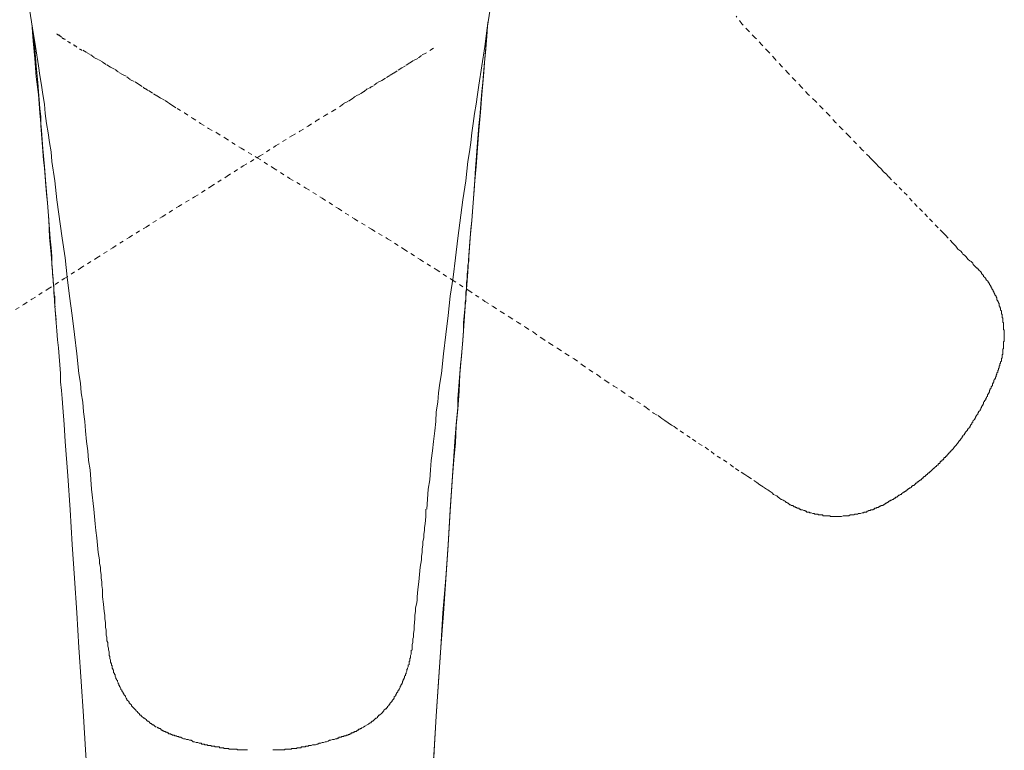
# Model space of a CAD drawing. Units: inches. Extents: x -175 to 988, y -868 to -40.
# Drawn here: x 27 to 112, y -424 to -361 of the extents above; entities that cross this region are included whole.
import ezdxf

# ---------------------------------------------------------------- set-up
doc = ezdxf.new("R2010")
doc.units = ezdxf.units.IN
doc.header["$MEASUREMENT"] = 0
for name, pattern in [('AI-Linetype-74', [0.705556, 0.352778, -0.352778]), ('AI-Linetype-75', [0.705556, 0.352778, -0.352778]), ('AI-Linetype-81', [0.705556, 0.352778, -0.352778]), ('AI-Linetype-82', [0.705556, 0.352778, -0.352778]), ('AI-Linetype-83', [0.705556, 0.352778, -0.352778]), ('AI-Linetype-84', [0.705556, 0.352778, -0.352778]), ('AI-Linetype-85', [0.705556, 0.352778, -0.352778]), ('AI-Linetype-86', [0.705556, 0.352778, -0.352778]), ('AI-Linetype-87', [0.705556, 0.352778, -0.352778]), ('AI-Linetype-89', [0.705556, 0.352778, -0.352778]), ('AI-Linetype-90', [0.705556, 0.352778, -0.352778]), ('AI-Linetype-92', [0.705556, 0.352778, -0.352778])]:
    doc.linetypes.add(name, pattern=pattern)
doc.layers.add('图层 1', color=7, linetype='Continuous')

msp = doc.modelspace()

# ---------------------------------------------------------------- linework, layer by layer
at = {"layer": '图层 1', "color": 7, "lineweight": 9}
for points in [[(27.971, -360.579), (28.227, -362.228), (28.478, -363.791), (28.733, -365.441), (28.859, -366.271), (28.984, -367.101), (29.105, -367.911), (29.235, -368.731), (29.303, -369.552), (29.423, -370.391), (29.558, -371.201), (29.674, -372.022), (29.814, -372.842), (29.867, -373.662), (30.128, -375.312), (30.301, -376.952), (30.755, -380.242), (31.006, -381.94), (31.189, -383.58), (31.387, -385.23), (31.633, -386.875), (31.826, -388.506), (32.019, -390.156), (32.207, -391.864), (32.337, -392.684), (32.4, -393.504), (32.53, -394.324), (32.588, -395.144), (32.708, -395.974), (32.776, -396.789), (32.844, -397.677), (32.974, -398.497), (33.022, -399.322), (33.152, -400.132), (33.283, -401.782), (33.476, -403.49)], [(62.044, -403.49), (62.175, -401.782), (62.3, -400.967), (62.363, -400.132), (62.426, -399.322), (62.551, -398.497), (62.614, -397.677), (62.749, -396.789), (62.816, -395.974), (62.865, -395.144), (62.99, -394.324), (63.053, -393.504), (63.183, -392.684), (63.304, -391.864), (63.497, -390.156), (63.689, -388.506), (63.887, -386.875), (64.071, -385.23), (64.321, -383.58), (64.51, -381.94), (64.703, -380.242), (65.146, -376.952), (65.397, -375.312), (65.585, -373.662), (65.706, -372.842), (65.836, -372.022), (65.904, -371.201), (66.024, -370.391), (66.15, -369.552), (66.285, -368.731), (66.41, -367.911), (66.531, -367.101), (66.787, -365.441), (67.037, -363.791), (67.226, -362.228), (67.481, -360.579)], [(28.164, -361.785), (28.285, -363.299), (28.415, -364.814), (28.536, -366.387), (28.733, -367.911), (28.859, -369.494), (28.984, -371.008), (29.105, -372.591), (29.235, -374.106), (29.37, -375.62), (29.491, -377.203), (29.558, -377.955), (29.611, -378.718), (29.674, -379.48), (29.742, -380.29), (29.814, -381.062), (29.867, -381.815), (29.867, -382.191), (29.867, -382.587), (29.93, -382.944), (29.93, -383.339), (29.997, -383.715), (29.997, -384.082), (30.055, -384.285), (30.055, -384.468), (30.055, -384.651), (30.055, -384.849), (30.055, -385.037), (30.128, -385.23), (30.128, -385.288), (30.128, -385.418), (30.128, -385.481), (30.128, -385.607), (30.128, -385.664), (30.128, -385.742), (30.128, -385.804), (30.128, -385.862), (30.128, -385.925), (30.128, -385.983), (30.128, -386.05), (30.128, -386.118), (30.185, -386.118)], [(65.335, -386.118), (65.335, -386.05), (65.335, -385.983), (65.335, -385.925), (65.335, -385.862), (65.335, -385.804), (65.335, -385.742), (65.397, -385.664), (65.397, -385.607), (65.397, -385.481), (65.397, -385.418), (65.397, -385.288), (65.397, -385.23), (65.397, -385.037), (65.397, -384.849), (65.46, -384.651), (65.46, -384.468), (65.46, -384.285), (65.46, -384.082), (65.518, -383.715), (65.518, -383.339), (65.585, -382.944), (65.585, -382.587), (65.648, -382.191), (65.648, -381.815), (65.706, -381.062), (65.774, -380.242), (65.836, -379.48), (65.904, -378.718), (65.962, -377.955), (66.024, -377.203), (66.15, -375.62), (66.285, -374.106), (66.41, -372.523), (66.531, -371.008), (66.656, -369.426), (66.787, -367.911), (66.912, -366.329), (67.037, -364.814), (67.168, -363.232), (67.288, -361.717)], [(30.128, -386.118), (30.055, -384.603), (29.93, -383.137), (29.814, -381.622), (29.674, -380.174), (29.611, -378.65), (29.558, -377.955), (29.491, -377.203), (29.423, -376.441), (29.37, -375.746), (29.303, -374.984), (29.235, -374.231), (29.172, -373.536), (29.105, -372.784), (29.042, -372.022), (28.984, -371.327), (28.921, -370.565), (28.921, -369.802), (28.859, -369.108), (28.796, -368.355), (28.733, -367.661), (28.675, -366.898), (28.536, -365.441), (28.415, -363.994), (28.285, -362.537)], [(65.335, -386.118), (65.585, -383.137), (65.648, -381.689), (65.774, -380.174), (65.904, -378.718), (66.024, -377.203), (66.15, -375.746), (66.217, -374.231), (66.285, -373.536), (66.348, -372.784), (66.41, -372.022), (66.468, -371.327), (66.531, -370.565), (66.598, -369.802), (66.656, -369.108), (66.729, -368.355), (66.787, -367.661), (66.854, -366.898), (66.912, -366.146), (66.965, -365.441), (67.105, -363.994), (67.226, -362.537)], [(30.128, -386.05), (30.253, -387.502), (30.301, -388.197), (30.369, -388.964), (30.436, -389.644), (30.494, -390.407), (30.562, -391.111), (30.629, -391.864), (30.629, -392.558), (30.692, -393.311), (30.755, -394.015), (30.808, -394.768), (30.943, -396.225), (31.006, -397.677), (31.256, -400.644), (31.449, -403.553), (31.633, -406.524), (31.826, -409.424), (32.019, -412.4), (32.207, -415.377), (32.4, -418.281), (32.588, -421.253), (32.776, -424.157), (32.974, -427.124)], [(30.253, -387.247), (30.128, -386.118)], [(62.175, -432.999), (62.551, -427.124), (62.676, -424.224), (62.865, -421.253), (63.053, -418.339), (63.25, -415.377), (63.497, -412.463), (63.689, -409.496), (63.887, -406.587), (64.071, -403.683), (64.254, -400.701), (64.384, -399.254), (64.51, -397.802), (64.572, -396.35), (64.703, -394.903), (64.828, -393.378), (64.886, -391.921), (65.146, -389.017), (65.335, -386.118)], [(62.488, -427.124), (62.676, -424.157), (62.865, -421.253), (63.053, -418.281), (63.25, -415.377), (63.439, -412.4), (63.689, -409.424), (63.887, -406.524), (64.071, -403.553), (64.254, -400.644), (64.452, -397.677), (64.572, -396.225), (64.703, -394.768), (64.703, -394.015), (64.76, -393.311), (64.828, -392.558), (64.886, -391.864), (64.953, -391.111), (65.021, -390.407), (65.084, -389.644), (65.146, -388.964), (65.209, -388.197), (65.209, -387.502), (65.335, -386.05)], [(33.476, -403.49), (33.596, -404.754), (33.659, -405.323), (33.726, -405.955), (33.794, -406.587), (33.857, -407.214), (33.968, -407.851), (33.968, -408.164), (34.04, -408.483), (34.04, -408.801), (34.107, -409.115), (34.107, -409.424), (34.17, -409.742), (34.17, -410.06), (34.233, -410.384), (34.233, -410.697), (34.233, -411.011), (34.296, -411.643), (34.363, -412.27), (34.416, -412.583), (34.416, -412.902), (34.479, -413.225), (34.479, -413.534), (34.479, -413.664), (34.542, -413.852), (34.542, -413.982), (34.542, -414.166), (34.542, -414.301), (34.609, -414.484), (34.609, -414.614), (34.609, -414.803), (34.672, -414.933), (34.672, -415.116), (34.672, -415.251), (34.735, -415.435), (34.735, -415.56), (34.797, -415.743), (34.797, -415.878), (34.797, -415.941), (34.797, -416.067), (34.86, -416.129), (34.86, -416.187), (34.86, -416.25), (34.86, -416.322), (34.923, -416.448), (34.923, -416.515), (34.923, -416.573), (34.923, -416.631), (34.99, -416.756), (34.99, -416.824), (34.99, -416.891), (35.058, -416.949), (35.058, -417.017), (35.058, -417.142), (35.111, -417.2), (35.111, -417.268), (35.178, -417.326), (35.178, -417.388), (35.178, -417.519), (35.241, -417.586), (35.241, -417.649), (35.299, -417.707), (35.299, -417.769), (35.299, -417.827), (35.371, -417.962), (35.371, -418.03), (35.434, -418.093), (35.434, -418.151), (35.506, -418.213), (35.506, -418.281), (35.555, -418.401), (35.555, -418.464), (35.627, -418.527), (35.627, -418.599), (35.695, -418.657), (35.695, -418.72), (35.743, -418.783), (35.806, -418.918), (35.806, -418.966), (35.873, -419.043), (35.873, -419.091), (35.936, -419.164), (35.999, -419.226), (35.999, -419.289), (36.061, -419.352), (36.061, -419.41), (36.134, -419.487), (36.187, -419.545), (36.187, -419.603), (36.254, -419.728), (36.322, -419.796), (36.322, -419.863), (36.375, -419.921), (36.442, -419.984), (36.505, -420.051), (36.505, -420.114), (36.573, -420.182), (36.631, -420.239), (36.698, -420.297), (36.698, -420.36), (36.761, -420.428), (36.819, -420.49), (36.886, -420.548), (36.959, -420.625), (37.016, -420.683), (37.074, -420.746), (37.127, -420.809), (37.2, -420.871), (37.263, -420.934), (37.325, -420.992), (37.393, -421.06), (37.393, -421.117), (37.455, -421.185), (37.518, -421.185), (37.581, -421.253), (37.639, -421.31), (37.702, -421.378), (37.769, -421.436), (37.837, -421.436), (37.899, -421.503), (37.957, -421.561), (38.02, -421.619), (38.087, -421.682), (38.15, -421.682), (38.223, -421.754), (38.276, -421.822), (38.338, -421.88), (38.401, -421.88), (38.464, -421.942), (38.526, -422.015), (38.589, -422.015), (38.719, -422.131), (38.84, -422.198)], [(56.608, -422.198), (56.728, -422.131), (56.931, -422.015), (57.056, -421.942), (57.119, -421.88), (57.182, -421.822), (57.244, -421.822), (57.307, -421.754), (57.37, -421.682), (57.423, -421.682), (57.49, -421.619), (57.558, -421.561), (57.621, -421.503), (57.688, -421.436), (57.746, -421.436), (57.809, -421.378), (57.809, -421.31), (57.871, -421.253), (57.934, -421.185), (58.002, -421.185), (58.055, -421.117), (58.127, -421.06), (58.195, -420.992), (58.253, -420.934), (58.315, -420.871), (58.378, -420.809), (58.378, -420.746), (58.446, -420.683), (58.508, -420.625), (58.566, -420.625), (58.634, -420.548), (58.692, -420.49), (58.692, -420.428), (58.764, -420.36), (58.827, -420.297), (58.885, -420.239), (58.885, -420.182), (58.942, -420.114), (59.005, -420.051), (59.082, -419.984), (59.082, -419.921), (59.14, -419.863), (59.198, -419.796), (59.261, -419.728), (59.261, -419.603), (59.324, -419.545), (59.386, -419.487), (59.386, -419.41), (59.454, -419.352), (59.454, -419.289), (59.517, -419.226), (59.579, -419.164), (59.579, -419.091), (59.652, -419.043), (59.652, -418.966), (59.705, -418.918), (59.767, -418.783), (59.767, -418.72), (59.825, -418.657), (59.825, -418.599), (59.898, -418.527), (59.898, -418.464), (59.96, -418.401), (59.96, -418.281), (60.023, -418.213), (60.023, -418.151), (60.091, -418.093), (60.091, -418.03), (60.144, -417.962), (60.144, -417.827), (60.211, -417.769), (60.211, -417.707), (60.211, -417.649), (60.274, -417.586), (60.274, -417.519), (60.337, -417.388), (60.337, -417.326), (60.337, -417.268), (60.404, -417.2), (60.404, -417.142), (60.462, -417.017), (60.462, -416.949), (60.462, -416.891), (60.53, -416.824), (60.53, -416.756), (60.53, -416.631), (60.53, -416.573), (60.583, -416.515), (60.583, -416.448), (60.583, -416.322), (60.65, -416.25), (60.65, -416.187), (60.65, -416.129), (60.65, -416.067), (60.718, -415.941), (60.718, -415.878), (60.718, -415.821), (60.718, -415.743), (60.718, -415.618), (60.785, -415.56), (60.785, -415.435), (60.785, -415.251), (60.785, -415.116), (60.848, -414.933), (60.848, -414.803), (60.848, -414.614), (60.906, -414.484), (60.906, -414.166), (60.973, -413.852), (60.973, -413.534), (61.031, -412.902), (61.031, -412.583), (61.094, -412.27), (61.094, -411.951), (61.157, -411.643), (61.229, -411.324), (61.229, -411.011), (61.292, -410.384), (61.355, -409.742), (61.48, -408.483), (61.601, -407.851), (61.601, -407.533), (61.668, -407.214), (61.668, -406.901), (61.721, -406.587), (61.721, -406.269), (61.789, -405.955), (61.789, -405.641), (61.856, -405.323), (61.856, -405.072), (61.919, -404.754), (61.982, -404.127), (61.982, -403.49)], [(38.903, -422.198), (38.975, -422.256), (39.033, -422.256), (39.096, -422.324), (39.163, -422.324), (39.226, -422.381), (39.293, -422.449), (39.351, -422.449), (39.414, -422.507), (39.482, -422.507), (39.482, -422.574), (39.54, -422.574), (39.607, -422.574), (39.67, -422.642), (39.732, -422.642), (39.8, -422.7), (39.858, -422.7), (39.916, -422.763), (39.979, -422.763), (40.046, -422.763), (40.109, -422.825), (40.172, -422.825), (40.229, -422.893), (40.297, -422.893), (40.36, -422.893), (40.427, -422.951), (40.49, -422.951), (40.553, -422.951), (40.625, -423.018), (40.683, -423.018), (40.741, -423.018), (40.799, -423.076), (40.934, -423.076), (41.064, -423.148), (41.185, -423.206), (41.305, -423.206), (41.435, -423.274), (41.561, -423.274), (41.686, -423.327), (41.826, -423.327), (41.937, -423.395), (42.01, -423.462), (42.13, -423.462), (42.26, -423.53), (42.391, -423.53), (42.511, -423.587), (42.641, -423.587), (42.699, -423.587), (42.757, -423.65), (42.825, -423.65), (42.897, -423.65), (42.955, -423.65), (43.013, -423.713), (43.076, -423.713), (43.148, -423.713), (43.206, -423.713), (43.273, -423.78), (43.331, -423.78), (43.394, -423.78), (43.457, -423.78), (43.524, -423.78), (43.582, -423.843), (43.65, -423.843), (43.722, -423.843), (43.785, -423.843), (43.838, -423.843), (43.896, -423.906), (43.958, -423.906), (44.026, -423.906), (44.094, -423.906), (44.156, -423.906), (44.224, -423.906), (44.282, -423.964), (44.344, -423.964), (44.407, -423.964), (44.465, -423.964), (44.533, -423.964), (44.6, -423.964), (44.663, -424.036), (44.726, -424.036), (44.783, -424.036), (44.856, -424.036), (44.914, -424.036), (44.976, -424.036), (45.044, -424.036), (45.102, -424.089), (45.174, -424.089), (45.222, -424.089), (45.29, -424.089), (45.353, -424.089), (45.42, -424.089), (45.483, -424.089), (45.546, -424.089), (45.604, -424.089), (45.671, -424.089), (45.739, -424.089), (45.801, -424.157), (45.854, -424.157), (45.927, -424.157), (46.057, -424.157), (46.178, -424.157), (46.303, -424.157), (46.428, -424.157), (46.675, -424.157)], [(48.831, -424.157), (48.961, -424.157), (49.082, -424.157), (49.217, -424.157), (49.28, -424.157), (49.337, -424.157), (49.4, -424.157), (49.463, -424.157), (49.521, -424.157), (49.593, -424.157), (49.656, -424.157), (49.714, -424.157), (49.781, -424.157), (49.844, -424.157), (49.912, -424.089), (49.969, -424.089), (50.032, -424.089), (50.105, -424.089), (50.158, -424.089), (50.22, -424.089), (50.283, -424.089), (50.355, -424.089), (50.418, -424.089), (50.481, -424.036), (50.544, -424.036), (50.601, -424.036), (50.664, -424.036), (50.727, -424.036), (50.79, -424.036), (50.857, -424.036), (50.925, -423.964), (50.983, -423.964), (51.045, -423.964), (51.108, -423.964), (51.171, -423.964), (51.233, -423.964), (51.296, -423.906), (51.368, -423.906), (51.426, -423.906), (51.489, -423.906), (51.552, -423.906), (51.615, -423.906), (51.682, -423.843), (51.74, -423.843), (51.803, -423.843), (51.865, -423.843), (51.933, -423.78), (51.991, -423.78), (52.058, -423.78), (52.121, -423.78), (52.246, -423.713), (52.377, -423.713), (52.502, -423.713), (52.628, -423.65), (52.69, -423.65), (52.816, -423.587), (52.951, -423.587), (53.067, -423.53), (53.202, -423.53), (53.322, -423.462), (53.448, -423.462), (53.578, -423.395), (53.703, -423.327), (53.824, -423.327), (53.954, -423.274), (54.089, -423.274), (54.205, -423.206), (54.331, -423.206), (54.398, -423.148), (54.461, -423.148), (54.528, -423.076), (54.586, -423.076), (54.654, -423.076), (54.712, -423.076), (54.77, -423.018), (54.837, -423.018), (54.9, -423.018), (54.958, -422.951), (55.025, -422.951), (55.093, -422.951), (55.155, -422.893), (55.213, -422.893), (55.281, -422.893), (55.344, -422.825), (55.406, -422.825), (55.474, -422.763), (55.532, -422.763), (55.599, -422.7), (55.662, -422.7), (55.73, -422.7), (55.73, -422.642), (55.787, -422.642), (55.845, -422.642), (55.845, -422.574), (55.913, -422.574), (55.985, -422.574), (56.053, -422.507), (56.096, -422.449), (56.154, -422.449), (56.226, -422.381), (56.294, -422.381), (56.352, -422.324), (56.419, -422.324), (56.477, -422.256), (56.608, -422.198)]]:
    msp.add_lwpolyline(points, dxfattribs=at)
at = {"layer": '图层 1', "color": 7, "linetype": 'AI-Linetype-87', "lineweight": 9}
msp.add_lwpolyline([(100.609, -373.855), (100.479, -373.72), (100.291, -373.536), (100.04, -373.276), (99.413, -372.649), (98.265, -371.452), (97.7, -370.883), (97.136, -370.314), (96.571, -369.677), (95.997, -369.108), (95.418, -368.481), (94.791, -367.911), (94.217, -367.275), (93.653, -366.715), (93.074, -366.078), (92.519, -365.509), (91.945, -364.882), (91.376, -364.245), (90.806, -363.666), (90.232, -363.039), (89.673, -362.479), (89.099, -361.843), (88.602, -361.206)], dxfattribs=at)
at = {"layer": '图层 1', "color": 7, "linetype": 'AI-Linetype-90', "lineweight": 9}
msp.add_lwpolyline([(32.53, -364.11), (32.844, -364.303), (33.22, -364.505), (33.533, -364.756), (33.919, -364.94), (34.233, -365.133), (34.609, -365.383), (34.923, -365.576), (35.299, -365.76), (35.627, -366.02), (35.936, -366.204), (36.322, -366.387), (36.631, -366.647), (37.016, -366.831), (37.325, -367.033), (37.702, -367.275), (37.837, -367.4), (38.02, -367.468)], dxfattribs=at)
at = {"layer": '图层 1', "color": 7, "linetype": 'AI-Linetype-75', "lineweight": 9}
msp.add_lwpolyline([(62.614, -363.927), (61.982, -364.37), (61.601, -364.554), (61.292, -364.814), (60.906, -365.007), (60.583, -365.2), (60.211, -365.441), (59.898, -365.634), (59.517, -365.895), (59.198, -366.078), (58.885, -366.271), (58.508, -366.522), (58.195, -366.715), (57.809, -366.898), (57.49, -367.159), (57.119, -367.342)], dxfattribs=at)
at = {"layer": '图层 1', "color": 7, "linetype": 'AI-Linetype-74', "lineweight": 9}
msp.add_lwpolyline([(26.77, -386.374), (27.469, -385.925), (28.164, -385.481), (29.558, -384.603), (30.943, -383.715), (32.337, -382.818), (33.726, -381.94), (35.111, -381.062), (36.505, -380.174), (37.957, -379.287), (39.351, -378.409), (40.741, -377.521), (42.13, -376.701), (43.524, -375.813), (44.914, -374.926), (46.303, -374.038), (47.702, -373.218), (49.082, -372.33), (50.481, -371.452), (51.171, -371.066), (51.865, -370.623), (52.555, -370.188), (53.264, -369.745), (53.954, -369.359), (54.654, -368.924), (54.958, -368.664), (55.344, -368.481), (55.662, -368.288), (55.985, -368.037), (56.352, -367.844), (56.665, -367.661), (56.979, -367.4), (57.182, -367.342), (57.307, -367.226)], dxfattribs=at)
at = {"layer": '图层 1', "color": 7, "linetype": 'AI-Linetype-89', "lineweight": 9}
msp.add_lwpolyline([(37.899, -367.4), (38.087, -367.535), (38.223, -367.603), (38.589, -367.844), (38.903, -368.037), (39.226, -368.23), (39.607, -368.423), (39.916, -368.664), (40.229, -368.857), (40.625, -369.108), (41.247, -369.494), (41.937, -369.938), (42.641, -370.391), (43.331, -370.825), (44.026, -371.201), (44.726, -371.645), (46.115, -372.523), (47.504, -373.343), (48.894, -374.231), (50.283, -375.109), (51.682, -375.939), (53.067, -376.817), (54.461, -377.704), (55.845, -378.592), (57.307, -379.48), (58.692, -380.29), (60.091, -381.188), (61.48, -382.075), (62.865, -382.944), (64.254, -383.841), (65.648, -384.729), (67.037, -385.664), (67.737, -386.118), (68.432, -386.557), (69.126, -387.001), (69.821, -387.445), (70.516, -387.879), (71.21, -388.323), (71.91, -388.824), (72.605, -389.278), (73.304, -389.712), (73.984, -390.156), (74.689, -390.6), (75.383, -391.111), (76.01, -391.545), (76.715, -391.989), (77.41, -392.495), (78.109, -392.939), (78.799, -393.378), (79.489, -393.87), (80.878, -394.768), (81.51, -395.274), (81.896, -395.462), (82.084, -395.593), (82.214, -395.723)], dxfattribs=at)
at = {"layer": '图层 1', "color": 7, "linetype": 'AI-Linetype-86', "lineweight": 9}
msp.add_lwpolyline([(111.483, -390.04), (111.483, -389.963), (111.483, -389.9), (111.483, -389.775), (111.546, -389.712), (111.546, -389.644), (111.546, -389.586), (111.546, -389.466), (111.546, -389.398), (111.546, -389.336), (111.546, -389.278), (111.546, -389.143), (111.608, -389.085), (111.608, -389.017), (111.608, -388.964), (111.608, -388.824), (111.608, -388.766), (111.608, -388.699), (111.608, -388.641), (111.608, -388.506), (111.608, -388.443), (111.608, -388.38), (111.608, -388.323), (111.608, -388.197), (111.608, -388.139), (111.546, -388.072), (111.546, -388.014), (111.546, -387.879), (111.546, -387.821), (111.546, -387.753), (111.546, -387.695), (111.546, -387.565), (111.546, -387.502), (111.483, -387.445), (111.483, -387.377), (111.483, -387.247), (111.483, -387.184), (111.483, -387.117), (111.42, -387.059), (111.42, -386.933), (111.42, -386.875), (111.42, -386.803), (111.357, -386.74), (111.357, -386.678), (111.357, -386.557), (111.357, -386.489), (111.295, -386.431), (111.295, -386.374), (111.295, -386.239), (111.227, -386.171), (111.227, -386.118), (111.16, -386.05), (111.16, -385.983), (111.16, -385.862), (111.107, -385.804), (111.107, -385.742), (111.039, -385.664), (111.039, -385.607), (110.971, -385.539), (110.971, -385.418), (110.971, -385.351), (110.909, -385.288), (110.909, -385.23), (110.851, -385.163), (110.788, -385.105), (110.788, -385.037), (110.716, -384.912), (110.716, -384.849), (110.663, -384.777), (110.663, -384.729), (110.595, -384.651), (110.528, -384.603), (110.528, -384.536), (110.47, -384.468), (110.47, -384.405), (110.402, -384.285), (110.34, -384.208), (110.34, -384.15), (110.282, -384.082), (110.224, -384.024), (110.224, -383.957), (110.156, -383.904), (110.089, -383.841), (110.036, -383.773), (110.036, -383.715), (109.968, -383.638), (109.901, -383.58), (109.833, -383.522), (109.833, -383.455), (109.775, -383.397), (109.712, -383.339), (109.654, -383.272), (109.654, -383.204), (109.582, -383.137), (109.524, -383.079), (109.457, -383.011), (109.394, -382.944), (109.331, -382.886), (109.331, -382.818), (109.264, -382.818), (109.206, -382.76), (109.143, -382.702), (109.076, -382.635), (108.945, -382.509), (108.897, -382.384), (108.767, -382.259), (108.637, -382.191), (108.506, -382.075), (108.318, -381.815), (108.193, -381.689), (108.062, -381.622), (108, -381.506), (107.87, -381.361), (107.623, -381.188), (107.435, -380.927), (107.18, -380.686), (106.803, -380.242), (106.548, -379.972), (106.36, -379.789), (105.921, -379.345), (105.028, -378.409), (104.589, -377.955), (104.14, -377.521), (103.706, -377.077), (103.262, -376.566), (102.823, -376.132), (102.375, -375.678), (101.941, -375.244), (101.685, -374.984), (101.492, -374.742), (101.236, -374.54), (101.043, -374.299), (100.802, -374.106), (100.609, -373.855)], dxfattribs=at)
at = {"layer": '图层 1', "color": 7, "linetype": 'AI-Linetype-83', "lineweight": 9}
msp.add_lwpolyline([(108, -397.3), (108.062, -397.238), (108.062, -397.175), (108.125, -397.112), (108.193, -397.112), (108.193, -397.045), (108.26, -396.977), (108.26, -396.914), (108.318, -396.857), (108.391, -396.789), (108.444, -396.726), (108.444, -396.664), (108.506, -396.601), (108.506, -396.543), (108.569, -396.543), (108.637, -396.48), (108.637, -396.418), (108.699, -396.35), (108.699, -396.282), (108.767, -396.225), (108.83, -396.162), (108.83, -396.099), (108.897, -396.036), (108.897, -395.974), (108.945, -395.901), (109.013, -395.839), (109.076, -395.781), (109.076, -395.723), (109.143, -395.655), (109.143, -395.593), (109.206, -395.52), (109.206, -395.462), (109.264, -395.462), (109.264, -395.395), (109.331, -395.347), (109.331, -395.274), (109.394, -395.207), (109.394, -395.144), (109.457, -395.086), (109.524, -395.019), (109.524, -394.951), (109.582, -394.903), (109.582, -394.826), (109.654, -394.768), (109.654, -394.705), (109.712, -394.642), (109.775, -394.58), (109.775, -394.517), (109.833, -394.449), (109.833, -394.391), (109.833, -394.324), (109.901, -394.266), (109.901, -394.198), (109.968, -394.141), (110.036, -394.073), (110.036, -394.015), (110.089, -393.948), (110.089, -393.87), (110.156, -393.822), (110.156, -393.755), (110.156, -393.697), (110.224, -393.629), (110.224, -393.571), (110.282, -393.571), (110.282, -393.504), (110.34, -393.436), (110.34, -393.378), (110.34, -393.311), (110.402, -393.243), (110.402, -393.185), (110.47, -393.123), (110.47, -393.065), (110.47, -393.002), (110.528, -392.939), (110.595, -392.877), (110.595, -392.809), (110.595, -392.742), (110.663, -392.684), (110.663, -392.616), (110.716, -392.558), (110.716, -392.495), (110.716, -392.433), (110.788, -392.37), (110.788, -392.303), (110.851, -392.249), (110.851, -392.172), (110.909, -392.114), (110.909, -392.052), (110.909, -391.989), (110.971, -391.921), (110.971, -391.864), (110.971, -391.806), (111.039, -391.743), (111.039, -391.675), (111.039, -391.608), (111.107, -391.545), (111.107, -391.482), (111.107, -391.425), (111.16, -391.357), (111.16, -391.294), (111.16, -391.227), (111.227, -391.174), (111.227, -391.111), (111.227, -391.039), (111.295, -390.981), (111.295, -390.913), (111.295, -390.855), (111.357, -390.788), (111.357, -390.725), (111.357, -390.667), (111.357, -390.6), (111.357, -390.551), (111.42, -390.551), (111.42, -390.474), (111.42, -390.407), (111.42, -390.344), (111.42, -390.281), (111.42, -390.223), (111.483, -390.223), (111.483, -390.156), (111.483, -390.088), (111.483, -390.04)], dxfattribs=at)
at = {"layer": '图层 1', "color": 7, "linetype": 'AI-Linetype-81', "lineweight": 9}
msp.add_lwpolyline([(82.214, -395.723), (82.465, -395.901), (82.774, -396.099), (83.039, -396.282), (83.281, -396.418), (83.797, -396.789), (84.366, -397.175), (84.863, -397.484), (85.369, -397.865), (85.939, -398.188), (86.44, -398.56), (86.957, -398.945), (87.516, -399.254), (88.539, -400.016), (89.041, -400.335), (89.354, -400.523), (89.605, -400.701), (90.112, -401.03), (90.362, -401.213), (90.618, -401.406), (90.937, -401.599), (91.192, -401.782), (91.313, -401.845), (91.438, -401.917), (91.694, -402.1), (91.815, -402.226), (91.945, -402.284), (92.075, -402.351), (92.201, -402.482), (92.326, -402.544), (92.451, -402.665), (92.519, -402.665), (92.64, -402.732), (92.707, -402.795), (92.76, -402.795), (92.832, -402.853), (92.9, -402.921), (92.963, -402.921), (93.016, -402.978), (93.074, -402.978), (93.146, -403.056), (93.209, -403.114), (93.271, -403.114), (93.339, -403.181), (93.464, -403.181), (93.527, -403.239), (93.59, -403.297), (93.653, -403.297), (93.715, -403.364), (93.783, -403.364), (93.846, -403.422), (93.971, -403.422), (94.034, -403.49), (94.092, -403.49), (94.159, -403.553), (94.217, -403.553), (94.285, -403.553), (94.41, -403.615), (94.478, -403.615), (94.535, -403.683), (94.603, -403.683), (94.666, -403.741), (94.791, -403.741), (94.854, -403.741), (94.917, -403.808), (94.984, -403.808), (95.037, -403.808), (95.172, -403.866), (95.24, -403.866), (95.302, -403.866), (95.36, -403.938), (95.418, -403.938), (95.549, -403.938), (95.616, -403.938), (95.674, -403.992), (95.746, -403.992), (95.862, -403.992), (95.925, -403.992), (95.997, -403.992), (96.06, -404.059), (96.18, -404.059), (96.248, -404.059), (96.306, -404.059), (96.373, -404.059), (96.499, -404.059), (96.571, -404.059), (96.629, -404.059), (96.692, -404.127), (96.808, -404.127), (96.875, -404.127), (96.938, -404.127), (97.001, -404.127), (97.136, -404.127), (97.194, -404.127), (97.256, -404.127), (97.324, -404.127), (97.444, -404.127), (97.512, -404.127), (97.575, -404.127), (97.633, -404.127), (97.768, -404.059), (97.826, -404.059), (97.888, -404.059), (97.956, -404.059), (98.081, -404.059), (98.139, -404.059), (98.197, -404.059), (98.265, -404.059), (98.395, -403.992), (98.458, -403.992), (98.52, -403.992), (98.583, -403.992), (98.708, -403.992), (98.771, -403.938), (98.843, -403.938), (98.906, -403.938), (99.022, -403.938), (99.099, -403.866), (99.157, -403.866), (99.22, -403.866), (99.278, -403.866), (99.413, -403.808), (99.466, -403.808), (99.533, -403.808), (99.591, -403.741), (99.664, -403.741), (99.779, -403.741), (99.847, -403.683), (99.905, -403.683), (99.972, -403.615), (100.04, -403.615)], dxfattribs=at)
at = {"layer": '图层 1', "color": 7, "linetype": 'AI-Linetype-85', "lineweight": 9}
msp.add_lwpolyline([(107.373, -398.116), (107.435, -398.048), (107.503, -397.99), (107.503, -397.928), (107.561, -397.928), (107.561, -397.865), (107.623, -397.865), (107.623, -397.802), (107.686, -397.744), (107.686, -397.677), (107.749, -397.677), (107.749, -397.619), (107.807, -397.619), (107.807, -397.542), (107.87, -397.484), (107.87, -397.421), (107.942, -397.421), (107.942, -397.363), (108, -397.363), (108, -397.3)], dxfattribs=at)
at = {"layer": '图层 1', "color": 7, "linetype": 'AI-Linetype-84', "lineweight": 9}
msp.add_lwpolyline([(106.61, -398.945), (106.673, -398.945), (106.673, -398.878), (106.736, -398.878), (106.736, -398.815), (106.803, -398.815), (106.803, -398.752), (106.871, -398.675), (106.929, -398.675), (106.929, -398.617), (106.992, -398.56), (107.059, -398.497), (107.059, -398.434), (107.122, -398.434), (107.122, -398.371), (107.18, -398.371), (107.18, -398.309), (107.242, -398.309), (107.242, -398.246), (107.31, -398.246), (107.31, -398.188), (107.373, -398.116)], dxfattribs=at)
at = {"layer": '图层 1', "color": 7, "linetype": 'AI-Linetype-82', "lineweight": 9}
msp.add_lwpolyline([(100.04, -403.615), (100.103, -403.615), (100.165, -403.553), (100.228, -403.553), (100.291, -403.553), (100.358, -403.553), (100.358, -403.49), (100.416, -403.49), (100.479, -403.49), (100.479, -403.422), (100.542, -403.422), (100.609, -403.422), (100.672, -403.364), (100.735, -403.364), (100.802, -403.364), (100.802, -403.297), (100.86, -403.297), (100.923, -403.239), (100.985, -403.239), (101.043, -403.181), (101.111, -403.181), (101.174, -403.181), (101.236, -403.114), (101.299, -403.114), (101.299, -403.056), (101.362, -403.056), (101.434, -402.978), (101.492, -402.978), (101.555, -402.921), (101.622, -402.921), (101.685, -402.853), (101.738, -402.853), (101.738, -402.795), (101.801, -402.795), (101.868, -402.732), (101.941, -402.732), (102.003, -402.665), (102.071, -402.665), (102.124, -402.607), (102.187, -402.544), (102.249, -402.544), (102.312, -402.482), (102.375, -402.482), (102.437, -402.409), (102.505, -402.351), (102.568, -402.284), (102.621, -402.284), (102.693, -402.226), (102.756, -402.226), (102.823, -402.163), (102.891, -402.1), (102.944, -402.038), (103.012, -402.038), (103.065, -401.97), (103.137, -401.97), (103.137, -401.917), (103.205, -401.917), (103.262, -401.845), (103.33, -401.782), (103.393, -401.782), (103.393, -401.715), (103.455, -401.715), (103.513, -401.657), (103.571, -401.657), (103.644, -401.599), (103.644, -401.531), (103.706, -401.531), (103.764, -401.473), (103.832, -401.473), (103.894, -401.406), (103.957, -401.343), (104.02, -401.271), (104.087, -401.271), (104.14, -401.213), (104.14, -401.155), (104.208, -401.155), (104.275, -401.087), (104.338, -401.03), (104.396, -401.03), (104.396, -400.967), (104.464, -400.967), (104.526, -400.899), (104.589, -400.841), (104.652, -400.841), (104.652, -400.779), (104.719, -400.701), (104.792, -400.701), (104.84, -400.644), (104.84, -400.586), (104.898, -400.586), (104.965, -400.523), (105.028, -400.523), (105.028, -400.46), (105.096, -400.393), (105.158, -400.393), (105.226, -400.335), (105.226, -400.258), (105.289, -400.258), (105.342, -400.209), (105.409, -400.132), (105.467, -400.074), (105.539, -400.016), (105.602, -400.016), (105.602, -399.949), (105.67, -399.891), (105.723, -399.828), (105.79, -399.828), (105.79, -399.756), (105.858, -399.708), (105.921, -399.708), (105.921, -399.63), (105.983, -399.573), (106.051, -399.573), (106.104, -399.505), (106.104, -399.447), (106.167, -399.389), (106.234, -399.389), (106.234, -399.322), (106.297, -399.254), (106.36, -399.254), (106.422, -399.191), (106.422, -399.124), (106.49, -399.066), (106.548, -399.066), (106.548, -399.003), (106.61, -398.945)], dxfattribs=at)
at = {"layer": '图层 1', "color": 7, "linetype": 'AI-Linetype-92', "lineweight": 9}
msp.add_open_spline([(30.692, -362.981), (30.692, -362.981), (30.629, -362.923), (30.629, -362.923), (30.629, -362.923), (30.562, -362.923), (30.562, -362.923), (30.562, -362.923), (30.562, -362.856), (30.562, -362.856), (30.562, -362.856), (30.494, -362.856), (30.494, -362.856), (30.494, -362.856), (30.494, -362.798), (30.494, -362.798), (30.494, -362.798), (30.436, -362.798), (30.436, -362.798), (30.436, -362.798), (30.369, -362.798), (30.369, -362.798), (30.369, -362.798), (30.369, -362.74), (30.369, -362.74), (30.369, -362.74), (30.301, -362.74), (30.301, -362.74), (30.301, -362.74), (30.301, -362.663), (30.301, -362.663), (30.301, -362.663), (30.301, -362.74), (30.301, -362.74), (30.301, -362.74), (30.369, -362.74), (30.369, -362.74), (30.369, -362.74), (30.369, -362.798), (30.369, -362.798), (30.369, -362.798), (30.436, -362.798), (30.436, -362.798), (30.436, -362.798), (30.494, -362.856), (30.494, -362.856), (30.494, -362.856), (30.562, -362.856), (30.562, -362.856), (30.562, -362.856), (30.562, -362.923), (30.562, -362.923), (30.562, -362.923), (30.629, -362.923), (30.629, -362.923), (30.629, -362.923), (30.692, -362.981), (30.692, -362.981), (30.692, -362.981), (30.755, -362.981), (30.755, -362.981), (30.755, -362.981), (30.755, -363.039), (30.755, -363.039), (30.755, -363.039), (30.808, -363.106), (30.808, -363.106), (30.808, -363.106), (30.875, -363.106), (30.875, -363.106), (30.875, -363.106), (30.943, -363.174), (30.943, -363.174), (30.943, -363.174), (31.006, -363.174), (31.006, -363.174), (31.006, -363.174), (31.006, -363.232), (31.006, -363.232), (31.006, -363.232), (31.073, -363.232), (31.073, -363.232), (31.073, -363.232), (31.131, -363.299), (31.131, -363.299), (31.131, -363.299), (31.189, -363.299), (31.189, -363.299), (31.189, -363.299), (31.189, -363.367), (31.189, -363.367), (31.189, -363.367), (31.256, -363.367), (31.256, -363.367), (31.256, -363.367), (31.324, -363.435), (31.324, -363.435), (31.324, -363.435), (31.387, -363.435), (31.387, -363.435), (31.387, -363.435), (31.387, -363.492), (31.387, -363.492), (31.387, -363.492), (31.449, -363.492), (31.449, -363.492), (31.449, -363.492), (31.522, -363.56), (31.522, -363.56), (31.522, -363.56), (31.575, -363.56), (31.575, -363.56), (31.575, -363.56), (31.575, -363.618), (31.575, -363.618), (31.575, -363.618), (31.633, -363.618), (31.633, -363.618), (31.633, -363.618), (31.695, -363.666), (31.695, -363.666), (31.695, -363.666), (31.763, -363.666), (31.763, -363.666), (31.763, -363.666), (31.826, -363.734), (31.826, -363.734), (31.826, -363.734), (31.893, -363.734), (31.893, -363.734), (31.893, -363.734), (31.951, -363.791), (31.951, -363.791), (31.951, -363.791), (32.019, -363.869), (32.019, -363.869), (32.019, -363.869), (32.081, -363.869), (32.081, -363.869), (32.081, -363.869), (32.081, -363.927), (32.081, -363.927), (32.081, -363.927), (32.144, -363.927), (32.144, -363.927), (32.144, -363.927), (32.207, -363.994), (32.207, -363.994), (32.207, -363.994), (32.269, -363.994), (32.269, -363.994), (32.269, -363.994), (32.269, -364.062), (32.269, -364.062), (32.269, -364.062), (32.337, -364.062), (32.337, -364.062), (32.337, -364.062), (32.4, -364.062), (32.4, -364.062), (32.4, -364.062), (32.4, -364.11), (32.4, -364.11), (32.4, -364.11), (32.458, -364.11), (32.458, -364.11)], degree=3, knots=[0, 0, 0, 0, 1, 1, 1, 2, 2, 2, 3, 3, 3, 4, 4, 4, 5, 5, 5, 6, 6, 6, 7, 7, 7, 8, 8, 8, 9, 9, 9, 10, 10, 10, 11, 11, 11, 12, 12, 12, 13, 13, 13, 14, 14, 14, 15, 15, 15, 16, 16, 16, 17, 17, 17, 18, 18, 18, 19, 19, 19, 20, 20, 20, 21, 21, 21, 22, 22, 22, 23, 23, 23, 24, 24, 24, 25, 25, 25, 26, 26, 26, 27, 27, 27, 28, 28, 28, 29, 29, 29, 30, 30, 30, 31, 31, 31, 32, 32, 32, 33, 33, 33, 34, 34, 34, 35, 35, 35, 36, 36, 36, 37, 37, 37, 38, 38, 38, 39, 39, 39, 40, 40, 40, 41, 41, 41, 42, 42, 42, 43, 43, 43, 44, 44, 44, 45, 45, 45, 46, 46, 46, 47, 47, 47, 48, 48, 48, 49, 49, 49, 50, 50, 50, 51, 51, 51, 52, 52, 52, 53, 53, 53, 54, 54, 54, 55, 55, 55, 55], dxfattribs=at)

doc.saveas('drawing.dxf')
